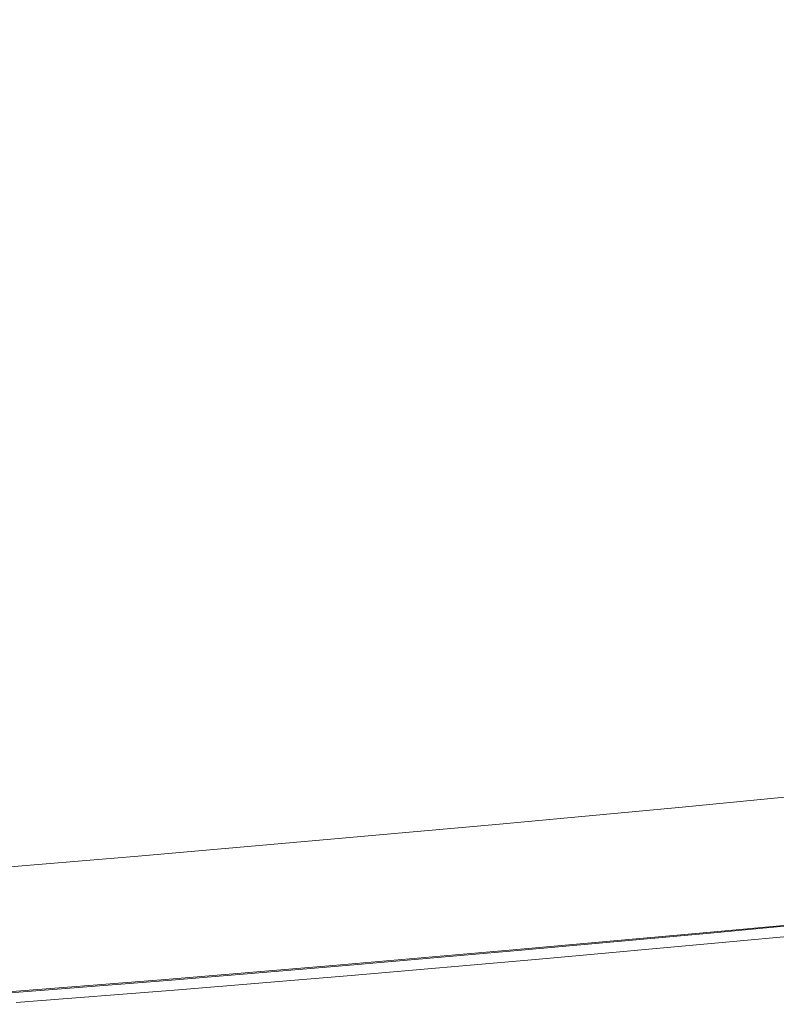
# Model space of a CAD drawing. Extents: x 471 to 1971, y -698 to -3.
# Drawn here: x 1784 to 1861, y -690 to -589 of the extents above; entities that cross this region are included whole.
import ezdxf

# ---------------------------------------------------------------- set-up
doc = ezdxf.new("R2010")
doc.units = 0
doc.header["$LTSCALE"] = 500
doc.header["$MEASUREMENT"] = 0
doc.layers.add('MILENA_CERAMIKA', color=7, linetype='Continuous')

msp = doc.modelspace()

# ---------------------------------------------------------------- linework, layer by layer
at = {"layer": 'MILENA_CERAMIKA', "lineweight": 0}
for points, invisible_edges in [([(1858.31, -589.67, 410.17), (1861.65, -584.62, 410.17), (1838.91, -568.44, 405.35), (1834.9, -573.25, 405.35)], 15), ([(1834.9, -573.25, 405.35), (1830.81, -577.91, 405.35), (1854.89, -594.54, 410.17), (1858.31, -589.67, 410.17)], 15), ([(1817.89, -590.77, 405.35), (1822.33, -586.71, 405.35), (1807.32, -574.63, 397.33), (1802.58, -578.71, 397.33)], 15), ([(1830.81, -577.91, 405.35), (1826.62, -582.41, 405.35), (1851.34, -599.18, 410.17), (1854.89, -594.54, 410.17)], 15), ([(1813.28, -594.57, 405.35), (1817.89, -590.77, 405.35), (1802.58, -578.71, 397.33), (1797.73, -582.61, 397.33)], 15), ([(1774.16, -584.89, 386.43), (1787.64, -589.77, 397.33), (1792.75, -586.3, 397.33), (1779.41, -581.45, 386.43)], 15), ([(1808.47, -598.08, 405.35), (1813.28, -594.57, 405.35), (1797.73, -582.61, 397.33), (1792.75, -586.3, 397.33)], 15), ([(1826.62, -582.41, 405.35), (1822.33, -586.71, 405.35), (1847.61, -603.51, 410.17), (1851.34, -599.18, 410.17)], 15), ([(1768.79, -588.14, 386.43), (1782.35, -593.03, 397.33), (1787.64, -589.77, 397.33), (1774.16, -584.89, 386.43)], 15), ([(1861.65, -584.62, 410.17), (1858.31, -589.67, 410.17), (1887.26, -608.78, 412.51), (1889.75, -603.46, 412.51)], 15), ([(1792.75, -586.3, 397.33), (1787.64, -589.77, 397.33), (1803.38, -601.31, 405.35), (1808.47, -598.08, 405.35)], 15), ([(1843.65, -607.47, 410.17), (1847.61, -603.51, 410.17), (1822.33, -586.71, 405.35), (1817.89, -590.77, 405.35)], 15), ([(1797.91, -604.31, 405.35), (1803.38, -601.31, 405.35), (1787.64, -589.77, 397.33), (1782.35, -593.03, 397.33)], 15), ([(1858.31, -589.67, 410.17), (1854.89, -594.54, 410.17), (1884.63, -613.81, 412.51), (1887.26, -608.78, 412.51)], 15), ([(1817.89, -590.77, 405.35), (1813.28, -594.57, 405.35), (1839.4, -611, 410.17), (1843.65, -607.47, 410.17)], 15), ([(1791.98, -607.09, 405.35), (1797.91, -604.31, 405.35), (1782.35, -593.03, 397.33), (1776.85, -596.09, 397.33)], 15), ([(1813.28, -594.57, 405.35), (1808.47, -598.08, 405.35), (1834.66, -614.17, 410.17), (1839.4, -611, 410.17)], 15), ([(1854.89, -594.54, 410.17), (1851.34, -599.18, 410.17), (1881.77, -618.44, 412.51), (1884.63, -613.81, 412.51)], 15), ([(1785.47, -609.7, 405.35), (1791.98, -607.09, 405.35), (1776.85, -596.09, 397.33), (1771.11, -598.96, 397.33)], 15), ([(1808.47, -598.08, 405.35), (1803.38, -601.31, 405.35), (1829.27, -617.04, 410.17), (1834.66, -614.17, 410.17)], 15), ([(1771.11, -598.96, 397.33), (1765.09, -601.64, 397.33), (1778.43, -612.16, 405.35), (1785.47, -609.7, 405.35)], 14), ([(1878.59, -622.59, 412.51), (1881.77, -618.44, 412.51), (1851.34, -599.18, 410.17), (1847.61, -603.51, 410.17)], 15), ([(1823.02, -619.68, 410.17), (1829.27, -617.04, 410.17), (1803.38, -601.31, 405.35), (1797.91, -604.31, 405.35)], 15), ([(1847.61, -603.51, 410.17), (1843.65, -607.47, 410.17), (1875, -626.16, 412.51), (1878.59, -622.59, 412.51)], 15), ([(1815.75, -622.16, 410.17), (1823.02, -619.68, 410.17), (1797.91, -604.31, 405.35), (1791.98, -607.09, 405.35)], 15), ([(1815.75, -622.16, 410.17), (1791.98, -607.09, 405.35), (1785.47, -609.7, 405.35), (1815.75, -622.16, 410.17)], 15), ([(1843.65, -607.47, 410.17), (1839.4, -611, 410.17), (1870.71, -629.24, 412.51), (1875, -626.16, 412.51)], 15), ([(1807.54, -624.49, 410.17), (1785.47, -609.7, 405.35), (1778.43, -612.16, 405.35), (1807.54, -624.49, 410.17)], 15), ([(1785.47, -609.7, 405.35), (1807.54, -624.49, 410.17), (1815.75, -622.16, 410.17), (1785.47, -609.7, 405.35)], 15), ([(1839.4, -611, 410.17), (1834.66, -614.17, 410.17), (1865.41, -631.96, 412.51), (1870.71, -629.24, 412.51)], 15), ([(1798.49, -626.69, 410.17), (1778.43, -612.16, 405.35), (1770.88, -614.46, 405.35), (1798.49, -626.69, 410.17)], 15), ([(1778.43, -612.16, 405.35), (1798.49, -626.69, 410.17), (1807.54, -624.49, 410.17), (1778.43, -612.16, 405.35)], 15), ([(1778.29, -630.83, 410.17), (1788.71, -628.8, 410.17), (1770.88, -614.46, 405.35), (1762.85, -616.65, 405.35)], 15), ([(1770.88, -614.46, 405.35), (1788.71, -628.8, 410.17), (1798.49, -626.69, 410.17), (1770.88, -614.46, 405.35)], 15), ([(1858.82, -634.41, 412.51), (1865.41, -631.96, 412.51), (1834.66, -614.17, 410.17), (1829.27, -617.04, 410.17)], 15), ([(1858.82, -634.41, 412.51), (1829.27, -617.04, 410.17), (1823.02, -619.68, 410.17), (1858.82, -634.41, 412.51)], 15), ([(1850.62, -636.71, 412.51), (1823.02, -619.68, 410.17), (1815.75, -622.16, 410.17), (1850.62, -636.71, 412.51)], 15), ([(1823.02, -619.68, 410.17), (1850.62, -636.71, 412.51), (1858.82, -634.41, 412.51), (1823.02, -619.68, 410.17)], 15), ([(1841.01, -638.89, 412.51), (1815.75, -622.16, 410.17), (1807.54, -624.49, 410.17), (1841.01, -638.89, 412.51)], 15), ([(1815.75, -622.16, 410.17), (1841.01, -638.89, 412.51), (1850.62, -636.71, 412.51), (1815.75, -622.16, 410.17)], 15), ([(1830.18, -640.97, 412.51), (1807.54, -624.49, 410.17), (1798.49, -626.69, 410.17), (1830.18, -640.97, 412.51)], 15), ([(1807.54, -624.49, 410.17), (1830.18, -640.97, 412.51), (1841.01, -638.89, 412.51), (1807.54, -624.49, 410.17)], 15), ([(1818.32, -642.99, 412.51), (1798.49, -626.69, 410.17), (1788.71, -628.8, 410.17), (1818.32, -642.99, 412.51)], 15), ([(1798.49, -626.69, 410.17), (1818.32, -642.99, 412.51), (1830.18, -640.97, 412.51), (1798.49, -626.69, 410.17)], 15), ([(1788.71, -628.8, 410.17), (1778.29, -630.83, 410.17), (1792.38, -646.87, 412.51), (1805.62, -644.96, 412.51)], 15), ([(1788.71, -628.8, 410.17), (1805.62, -644.96, 412.51), (1818.32, -642.99, 412.51), (1788.71, -628.8, 410.17)], 15), ([(1778.29, -630.83, 410.17), (1767.42, -632.78, 410.17), (1778.92, -648.7, 412.51), (1792.38, -646.87, 412.51)], 15), ([(1893.91, -648.96, 413.1), (1865.41, -631.96, 412.51), (1858.82, -634.41, 412.51), (1893.91, -648.96, 413.1)], 15), ([(1884.8, -651.09, 413.1), (1858.82, -634.41, 412.51), (1850.62, -636.71, 412.51), (1884.8, -651.09, 413.1)], 15), ([(1858.82, -634.41, 412.51), (1884.8, -651.09, 413.1), (1893.91, -648.96, 413.1), (1858.82, -634.41, 412.51)], 15), ([(1873.8, -653.11, 413.1), (1850.62, -636.71, 412.51), (1841.01, -638.89, 412.51), (1873.8, -653.11, 413.1)], 15), ([(1850.62, -636.71, 412.51), (1873.8, -653.11, 413.1), (1884.8, -651.09, 413.1), (1850.62, -636.71, 412.51)], 15), ([(1861.2, -655.06, 413.1), (1841.01, -638.89, 412.51), (1830.18, -640.97, 412.51), (1861.2, -655.06, 413.1)], 15), ([(1841.01, -638.89, 412.51), (1861.2, -655.06, 413.1), (1873.8, -653.11, 413.1), (1841.01, -638.89, 412.51)], 15), ([(1832.27, -658.89, 413.1), (1847.26, -656.98, 413.1), (1830.18, -640.97, 412.51), (1818.32, -642.99, 412.51)], 15), ([(1830.18, -640.97, 412.51), (1847.26, -656.98, 413.1), (1861.2, -655.06, 413.1), (1830.18, -640.97, 412.51)], 15), ([(1818.32, -642.99, 412.51), (1805.62, -644.96, 412.51), (1816.67, -660.77, 413.1), (1832.27, -658.89, 413.1)], 15), ([(1800.91, -662.57, 413.1), (1816.67, -660.77, 413.1), (1805.62, -644.96, 412.51), (1792.38, -646.87, 412.51)], 15), ([(1785.44, -664.27, 413.1), (1800.91, -662.57, 413.1), (1792.38, -646.87, 412.51), (1778.92, -648.7, 412.51)], 15), ([(1778.92, -648.7, 412.51), (1765.56, -650.42, 412.51), (1770.69, -665.81, 413.1), (1785.44, -664.27, 413.1)], 15), ([(1871.09, -668.55, 412.68), (1886.76, -666.72, 412.68), (1873.8, -653.11, 413.1), (1861.2, -655.06, 413.1)], 15), ([(1854.2, -670.42, 412.68), (1871.09, -668.55, 412.68), (1861.2, -655.06, 413.1), (1847.26, -656.98, 413.1)], 15), ([(1847.26, -656.98, 413.1), (1832.27, -658.89, 413.1), (1836.64, -672.27, 412.68), (1854.2, -670.42, 412.68)], 15), ([(1818.97, -674.05, 412.68), (1836.64, -672.27, 412.68), (1832.27, -658.89, 413.1), (1816.67, -660.77, 413.1)], 15), ([(1801.73, -675.72, 412.68), (1818.97, -674.05, 412.68), (1816.67, -660.77, 413.1), (1800.91, -662.57, 413.1)], 15), ([(1800.91, -662.57, 413.1), (1785.44, -664.27, 413.1), (1785.49, -677.23, 412.68), (1801.73, -675.72, 412.68)], 15), ([(1785.44, -664.27, 413.1), (1770.69, -665.81, 413.1), (1770.02, -678.58, 412.68), (1785.49, -677.23, 412.68)], 15), ([(1869.83, -667.92, 380.87), (1857.84, -672.74, 380.87), (1851.73, -669.67, 380.87), (1869.83, -667.92, 380.87)], 11), ([(1857.84, -672.74, 380.87), (1869.83, -667.92, 380.87), (1876.1, -670.97, 380.87), (1857.84, -672.74, 380.87)], 15), ([(1867.36, -677.34, 411.97), (1871.09, -668.55, 412.68), (1854.2, -670.42, 412.68), (1867.36, -677.34, 411.97)], 15), ([(1851.73, -669.67, 380.87), (1838.86, -674.51, 380.87), (1832.94, -671.42, 380.87), (1851.73, -669.67, 380.87)], 11), ([(1838.86, -674.51, 380.87), (1851.73, -669.67, 380.87), (1857.84, -672.74, 380.87), (1838.86, -674.51, 380.87)], 15), ([(1848.62, -679.17, 411.97), (1854.2, -670.42, 412.68), (1836.64, -672.27, 412.68), (1848.62, -679.17, 411.97)], 15), ([(1867.36, -677.34, 411.97), (1854.2, -670.42, 412.68), (1848.62, -679.17, 411.97), (1854.61, -682.62, 410.69)], 15), ([(1876.1, -670.97, 380.87), (1863.55, -675.62, 380.87), (1857.84, -672.74, 380.87), (1876.1, -670.97, 380.87)], 15), ([(1838.86, -674.51, 380.87), (1814.07, -673.12, 380.87), (1832.94, -671.42, 380.87), (1838.86, -674.51, 380.87)], 13), ([(1829.8, -680.94, 411.97), (1836.64, -672.27, 412.68), (1818.97, -674.05, 412.68), (1829.8, -680.94, 411.97)], 15), ([(1836.64, -672.27, 412.68), (1829.8, -680.94, 411.97), (1848.62, -679.17, 411.97), (1836.64, -672.27, 412.68)], 15), ([(1819.81, -676.22, 380.87), (1795.78, -674.7, 380.87), (1814.07, -673.12, 380.87), (1819.81, -676.22, 380.87)], 13), ([(1814.07, -673.12, 380.87), (1838.86, -674.51, 380.87), (1819.81, -676.22, 380.87), (1814.07, -673.12, 380.87)], 15), ([(1857.84, -672.74, 380.87), (1844.4, -677.4, 380.87), (1838.86, -674.51, 380.87), (1857.84, -672.74, 380.87)], 15), ([(1844.4, -677.4, 380.87), (1857.84, -672.74, 380.87), (1863.55, -675.62, 380.87), (1844.4, -677.4, 380.87)], 15), ([(1811.51, -682.59, 411.97), (1818.97, -674.05, 412.68), (1801.73, -675.72, 412.68), (1811.51, -682.59, 411.97)], 15), ([(1818.97, -674.05, 412.68), (1811.51, -682.59, 411.97), (1829.8, -680.94, 411.97), (1818.97, -674.05, 412.68)], 15), ([(1795.78, -674.7, 380.87), (1784.11, -679.25, 380.87), (1778.71, -676.12, 380.87), (1795.78, -674.7, 380.87)], 11), ([(1784.11, -679.25, 380.87), (1795.78, -674.7, 380.87), (1801.34, -677.82, 380.87), (1784.11, -679.25, 380.87)], 15), ([(1795.78, -674.7, 380.87), (1819.81, -676.22, 380.87), (1801.34, -677.82, 380.87), (1795.78, -674.7, 380.87)], 15), ([(1844.4, -677.4, 380.87), (1819.81, -676.22, 380.87), (1838.86, -674.51, 380.87), (1844.4, -677.4, 380.87)], 15), ([(1778.71, -676.12, 380.87), (1784.11, -679.25, 380.87), (1772.75, -683.47, 380.87), (1767.84, -680.52, 380.87)], 15), ([(1794.37, -684.08, 411.97), (1801.73, -675.72, 412.68), (1785.49, -677.23, 412.68), (1794.37, -684.08, 411.97)], 15), ([(1811.51, -682.59, 411.97), (1801.73, -675.72, 412.68), (1794.37, -684.08, 411.97), (1798.81, -687.5, 410.69)], 15), ([(1825.19, -679.13, 380.87), (1801.34, -677.82, 380.87), (1819.81, -676.22, 380.87), (1825.19, -679.13, 380.87)], 15), ([(1819.81, -676.22, 380.87), (1844.4, -677.4, 380.87), (1825.19, -679.13, 380.87), (1819.81, -676.22, 380.87)], 15), ([(1868.51, -678.11, 380.87), (1844.4, -677.4, 380.87), (1863.55, -675.62, 380.87), (1868.51, -678.11, 380.87)], 15), ([(1778.15, -685.4, 411.97), (1785.49, -677.23, 412.68), (1770.02, -678.58, 412.68), (1778.15, -685.4, 411.97)], 15), ([(1794.37, -684.08, 411.97), (1785.49, -677.23, 412.68), (1778.15, -685.4, 411.97), (1782.21, -688.81, 410.69)], 15), ([(1844.4, -677.4, 380.87), (1829.85, -681.65, 380.87), (1825.19, -679.13, 380.87), (1844.4, -677.4, 380.87)], 15), ([(1829.85, -681.65, 380.87), (1844.4, -677.4, 380.87), (1849.21, -679.91, 380.87), (1829.85, -681.65, 380.87)], 15), ([(1844.4, -677.4, 380.87), (1868.51, -678.11, 380.87), (1849.21, -679.91, 380.87), (1844.4, -677.4, 380.87)], 15), ([(1867.36, -677.34, 411.97), (1854.61, -682.62, 410.69), (1873.94, -680.79, 410.69), (1867.36, -677.34, 411.97)], 15), ([(1801.34, -677.82, 380.87), (1789.16, -682.19, 380.87), (1784.11, -679.25, 380.87), (1801.34, -677.82, 380.87)], 15), ([(1789.16, -682.19, 380.87), (1801.34, -677.82, 380.87), (1806.56, -680.74, 380.87), (1789.16, -682.19, 380.87)], 15), ([(1801.34, -677.82, 380.87), (1825.19, -679.13, 380.87), (1806.56, -680.74, 380.87), (1801.34, -677.82, 380.87)], 15), ([(1872.32, -680.03, 380.87), (1849.21, -679.91, 380.87), (1868.51, -678.11, 380.87), (1872.32, -680.03, 380.87)], 15), ([(1772.75, -683.47, 380.87), (1784.11, -679.25, 380.87), (1789.16, -682.19, 380.87), (1772.75, -683.47, 380.87)], 15), ([(1825.19, -679.13, 380.87), (1811.07, -683.28, 380.87), (1806.56, -680.74, 380.87), (1825.19, -679.13, 380.87)], 15), ([(1811.07, -683.28, 380.87), (1825.19, -679.13, 380.87), (1829.85, -681.65, 380.87), (1811.07, -683.28, 380.87)], 15), ([(1829.8, -680.94, 411.97), (1854.61, -682.62, 410.69), (1848.62, -679.17, 411.97), (1829.8, -680.94, 411.97)], 15), ([(1849.21, -679.91, 380.87), (1833.43, -683.59, 380.87), (1829.85, -681.65, 380.87), (1849.21, -679.91, 380.87)], 15), ([(1833.43, -683.59, 380.87), (1849.21, -679.91, 380.87), (1852.91, -681.84, 380.87), (1833.43, -683.59, 380.87)], 15), ([(1849.21, -679.91, 380.87), (1872.32, -680.03, 380.87), (1852.91, -681.84, 380.87), (1849.21, -679.91, 380.87)], 15), ([(1872.32, -680.03, 380.87), (1855.13, -682.99, 380.87), (1852.91, -681.84, 380.87), (1872.32, -680.03, 380.87)], 15), ([(1855.13, -682.99, 380.87), (1872.32, -680.03, 380.87), (1874.61, -681.18, 380.87), (1855.13, -682.99, 380.87)], 15), ([(1811.07, -683.28, 380.87), (1789.16, -682.19, 380.87), (1806.56, -680.74, 380.87), (1811.07, -683.28, 380.87)], 15), ([(1811.51, -682.59, 411.97), (1835.21, -684.38, 410.69), (1829.8, -680.94, 411.97), (1811.51, -682.59, 411.97)], 15), ([(1854.61, -682.62, 410.69), (1829.8, -680.94, 411.97), (1835.21, -684.38, 410.69), (1854.61, -682.62, 410.69)], 11), ([(1873.72, -680.76, 380.87), (1854.27, -682.57, 380.87), (1854.27, -682.57, -122.32), (1873.72, -680.76, -122.32)], 10), ([(1854.61, -682.62, 410.69), (1856.61, -683.77, 408.53), (1876.14, -681.95, 408.53), (1873.94, -680.79, 410.69)], 7), ([(1874.61, -681.18, 380.87), (1856.24, -683.57, 381.31), (1855.13, -682.99, 380.87), (1874.61, -681.18, 380.87)], 15), ([(1856.24, -683.57, 381.31), (1874.61, -681.18, 380.87), (1875.75, -681.76, 381.31), (1856.24, -683.57, 381.31)], 15), ([(1793.55, -684.73, 380.87), (1772.75, -683.47, 380.87), (1789.16, -682.19, 380.87), (1793.55, -684.73, 380.87)], 15), ([(1789.16, -682.19, 380.87), (1811.07, -683.28, 380.87), (1793.55, -684.73, 380.87), (1789.16, -682.19, 380.87)], 15), ([(1829.85, -681.65, 380.87), (1814.55, -685.23, 380.87), (1811.07, -683.28, 380.87), (1829.85, -681.65, 380.87)], 15), ([(1814.55, -685.23, 380.87), (1829.85, -681.65, 380.87), (1833.43, -683.59, 380.87), (1814.55, -685.23, 380.87)], 15), ([(1855.13, -682.99, 380.87), (1833.43, -683.59, 380.87), (1852.91, -681.84, 380.87), (1855.13, -682.99, 380.87)], 15), ([(1856.24, -683.57, 381.31), (1875.75, -681.76, 381.31), (1876.14, -681.95, 382.62), (1856.61, -683.77, 382.62)], 14), ([(1856.61, -683.77, 389.62), (1856.61, -683.77, 385.24), (1876.14, -681.95, 385.24), (1876.14, -681.95, 389.62)], 15), ([(1856.61, -683.77, 408.53), (1856.61, -683.77, 405.2), (1876.14, -681.95, 405.2), (1876.14, -681.95, 408.53)], 15), ([(1876.14, -681.95, 394.94), (1856.61, -683.77, 394.94), (1856.61, -683.77, 389.62), (1876.14, -681.95, 389.62)], 15), ([(1856.61, -683.77, 400.4), (1856.61, -683.77, 394.94), (1876.14, -681.95, 394.94), (1876.14, -681.95, 400.4)], 15), ([(1856.61, -683.77, 382.62), (1876.14, -681.95, 382.62), (1876.14, -681.95, 385.24), (1856.61, -683.77, 385.24)], 15), ([(1856.61, -683.77, 400.4), (1876.14, -681.95, 400.4), (1876.14, -681.95, 405.2), (1856.61, -683.77, 405.2)], 15), ([(1772.75, -683.47, 380.87), (1793.55, -684.73, 380.87), (1777.01, -686.02, 380.87), (1772.75, -683.47, 380.87)], 15), ([(1814.55, -685.23, 380.87), (1793.55, -684.73, 380.87), (1811.07, -683.28, 380.87), (1814.55, -685.23, 380.87)], 15), ([(1811.51, -682.59, 411.97), (1798.81, -687.5, 410.69), (1816.39, -686.03, 410.69), (1811.51, -682.59, 411.97)], 15), ([(1835.21, -684.38, 410.69), (1811.51, -682.59, 411.97), (1816.39, -686.03, 410.69), (1835.21, -684.38, 410.69)], 15), ([(1833.43, -683.59, 380.87), (1855.13, -682.99, 380.87), (1835.58, -684.75, 380.87), (1833.43, -683.59, 380.87)], 15), ([(1854.27, -682.57, 380.87), (1834.75, -684.33, 380.87), (1834.75, -684.33, -122.32), (1854.27, -682.57, -122.32)], 10), ([(1854.61, -682.62, 410.69), (1835.21, -684.38, 410.69), (1837.02, -685.53, 408.53), (1856.61, -683.77, 408.53)], 15), ([(1856.24, -683.57, 381.31), (1835.58, -684.75, 380.87), (1855.13, -682.99, 380.87), (1856.24, -683.57, 381.31)], 15), ([(1794.37, -684.08, 411.97), (1782.21, -688.81, 410.69), (1798.81, -687.5, 410.69), (1794.37, -684.08, 411.97)], 15), ([(1835.58, -684.75, 380.87), (1814.55, -685.23, 380.87), (1833.43, -683.59, 380.87), (1835.58, -684.75, 380.87)], 15), ([(1834.75, -684.33, 380.87), (1815.82, -685.97, 380.87), (1815.82, -685.97, -122.32), (1834.75, -684.33, -122.32)], 10), ([(1835.21, -684.38, 410.69), (1816.39, -686.03, 410.69), (1818.02, -687.18, 408.53), (1837.02, -685.53, 408.53)], 14), ([(1835.58, -684.75, 380.87), (1856.24, -683.57, 381.31), (1836.66, -685.33, 381.31), (1835.58, -684.75, 380.87)], 15), ([(1856.24, -683.57, 381.31), (1856.61, -683.77, 382.62), (1837.02, -685.53, 382.62), (1836.66, -685.33, 381.31)], 7), ([(1856.61, -683.77, 382.62), (1856.61, -683.77, 385.24), (1837.02, -685.53, 385.24), (1837.02, -685.53, 382.62)], 15), ([(1837.02, -685.53, 394.94), (1856.61, -683.77, 394.94), (1856.61, -683.77, 400.4), (1837.02, -685.53, 400.4)], 15), ([(1856.61, -683.77, 389.62), (1856.61, -683.77, 394.94), (1837.02, -685.53, 394.94), (1837.02, -685.53, 389.62)], 15), ([(1856.61, -683.77, 408.53), (1837.02, -685.53, 408.53), (1837.02, -685.53, 405.2), (1856.61, -683.77, 405.2)], 15), ([(1856.61, -683.77, 389.62), (1837.02, -685.53, 389.62), (1837.02, -685.53, 385.24), (1856.61, -683.77, 385.24)], 15), ([(1856.61, -683.77, 400.4), (1856.61, -683.77, 405.2), (1837.02, -685.53, 405.2), (1837.02, -685.53, 400.4)], 15), ([(1796.92, -686.69, 380.87), (1777.01, -686.02, 380.87), (1793.55, -684.73, 380.87), (1796.92, -686.69, 380.87)], 15), ([(1793.55, -684.73, 380.87), (1814.55, -685.23, 380.87), (1796.92, -686.69, 380.87), (1793.55, -684.73, 380.87)], 15), ([(1814.55, -685.23, 380.87), (1798.94, -687.86, 380.87), (1796.92, -686.69, 380.87), (1814.55, -685.23, 380.87)], 15), ([(1798.94, -687.86, 380.87), (1814.55, -685.23, 380.87), (1816.63, -686.4, 380.87), (1798.94, -687.86, 380.87)], 15), ([(1814.55, -685.23, 380.87), (1835.58, -684.75, 380.87), (1816.63, -686.4, 380.87), (1814.55, -685.23, 380.87)], 15), ([(1836.66, -685.33, 381.31), (1816.63, -686.4, 380.87), (1835.58, -684.75, 380.87), (1836.66, -685.33, 381.31)], 15), ([(1816.63, -686.4, 380.87), (1836.66, -685.33, 381.31), (1817.68, -686.98, 381.31), (1816.63, -686.4, 380.87)], 15), ([(1836.66, -685.33, 381.31), (1837.02, -685.53, 382.62), (1818.02, -687.18, 382.62), (1817.68, -686.98, 381.31)], 7), ([(1837.02, -685.53, 400.4), (1837.02, -685.53, 405.2), (1818.02, -687.18, 405.2), (1818.02, -687.18, 400.4)], 15), ([(1837.02, -685.53, 382.62), (1837.02, -685.53, 385.24), (1818.02, -687.18, 385.24), (1818.02, -687.18, 382.62)], 15), ([(1837.02, -685.53, 389.62), (1837.02, -685.53, 394.94), (1818.02, -687.18, 394.94), (1818.02, -687.18, 389.62)], 15), ([(1837.02, -685.53, 408.53), (1818.02, -687.18, 408.53), (1818.02, -687.18, 405.2), (1837.02, -685.53, 405.2)], 15), ([(1837.02, -685.53, 389.62), (1818.02, -687.18, 389.62), (1818.02, -687.18, 385.24), (1837.02, -685.53, 385.24)], 15), ([(1818.02, -687.18, 394.94), (1837.02, -685.53, 394.94), (1837.02, -685.53, 400.4), (1818.02, -687.18, 400.4)], 15), ([(1777.01, -686.02, 380.87), (1796.92, -686.69, 380.87), (1780.29, -687.99, 380.87), (1777.01, -686.02, 380.87)], 15), ([(1815.82, -685.97, 380.87), (1798.15, -687.43, 380.87), (1798.15, -687.43, -122.32), (1815.82, -685.97, -122.32)], 10), ([(1798.81, -687.5, 410.69), (1800.29, -688.64, 408.53), (1818.02, -687.18, 408.53), (1816.39, -686.03, 410.69)], 7), ([(1816.63, -686.4, 380.87), (1799.95, -688.45, 381.31), (1798.94, -687.86, 380.87), (1816.63, -686.4, 380.87)], 15), ([(1799.95, -688.45, 381.31), (1816.63, -686.4, 380.87), (1817.68, -686.98, 381.31), (1799.95, -688.45, 381.31)], 11), ([(1796.92, -686.69, 380.87), (1782.25, -689.16, 380.87), (1780.29, -687.99, 380.87), (1796.92, -686.69, 380.87)], 15), ([(1798.15, -687.43, 380.87), (1781.48, -688.73, 380.87), (1781.48, -688.73, -122.32), (1798.15, -687.43, -122.32)], 10), ([(1782.21, -688.81, 410.69), (1783.56, -689.95, 408.53), (1800.29, -688.64, 408.53), (1798.81, -687.5, 410.69)], 7), ([(1782.25, -689.16, 380.87), (1796.92, -686.69, 380.87), (1798.94, -687.86, 380.87), (1782.25, -689.16, 380.87)], 15), ([(1799.95, -688.45, 381.31), (1817.68, -686.98, 381.31), (1818.02, -687.18, 382.62), (1800.29, -688.64, 382.62)], 15), ([(1800.29, -688.64, 400.4), (1818.02, -687.18, 400.4), (1818.02, -687.18, 405.2), (1800.29, -688.64, 405.2)], 15), ([(1800.29, -688.64, 382.62), (1818.02, -687.18, 382.62), (1818.02, -687.18, 385.24), (1800.29, -688.64, 385.24)], 15), ([(1800.29, -688.64, 394.94), (1800.29, -688.64, 389.62), (1818.02, -687.18, 389.62), (1818.02, -687.18, 394.94)], 15), ([(1800.29, -688.64, 394.94), (1818.02, -687.18, 394.94), (1818.02, -687.18, 400.4), (1800.29, -688.64, 400.4)], 15), ([(1800.29, -688.64, 408.53), (1800.29, -688.64, 405.2), (1818.02, -687.18, 405.2), (1818.02, -687.18, 408.53)], 15), ([(1800.29, -688.64, 389.62), (1800.29, -688.64, 385.24), (1818.02, -687.18, 385.24), (1818.02, -687.18, 389.62)], 15), ([(1798.94, -687.86, 380.87), (1783.23, -689.75, 381.31), (1782.25, -689.16, 380.87), (1798.94, -687.86, 380.87)], 15), ([(1783.23, -689.75, 381.31), (1798.94, -687.86, 380.87), (1799.95, -688.45, 381.31), (1783.23, -689.75, 381.31)], 11), ([(1783.23, -689.75, 381.31), (1799.95, -688.45, 381.31), (1800.29, -688.64, 382.62), (1783.56, -689.95, 382.62)], 15), ([(1783.56, -689.95, 400.4), (1800.29, -688.64, 400.4), (1800.29, -688.64, 405.2), (1783.56, -689.95, 405.2)], 15), ([(1783.56, -689.95, 394.94), (1800.29, -688.64, 394.94), (1800.29, -688.64, 400.4), (1783.56, -689.95, 400.4)], 15), ([(1783.56, -689.95, 408.53), (1783.56, -689.95, 405.2), (1800.29, -688.64, 405.2), (1800.29, -688.64, 408.53)], 15), ([(1783.56, -689.95, 389.62), (1783.56, -689.95, 385.24), (1800.29, -688.64, 385.24), (1800.29, -688.64, 389.62)], 15), ([(1783.56, -689.95, 394.94), (1783.56, -689.95, 389.62), (1800.29, -688.64, 389.62), (1800.29, -688.64, 394.94)], 15), ([(1783.56, -689.95, 382.62), (1800.29, -688.64, 382.62), (1800.29, -688.64, 385.24), (1783.56, -689.95, 385.24)], 15)]:
    msp.add_3dface(points, dxfattribs=dict(at, invisible_edges=invisible_edges))

doc.saveas('drawing.dxf')
